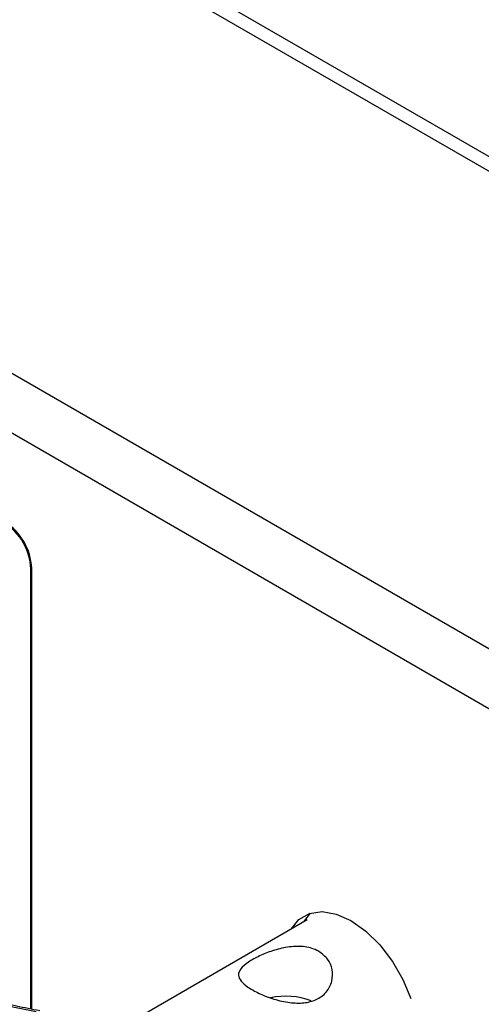
# Model space of a CAD drawing. Units: inches. Extents: x 0.1 to 10.8, y 0.2 to 8.4.
# Drawn here: x 9 to 9, y 5.5 to 5.7 of the extents above; entities that cross this region are included whole.
import ezdxf

# ---------------------------------------------------------------- set-up
doc = ezdxf.new("R2010")
doc.units = ezdxf.units.IN
doc.header["$MEASUREMENT"] = 0

msp = doc.modelspace()

# ---------------------------------------------------------------- linework, layer by layer
at = {"color": 7, "linetype": 'Continuous', "lineweight": 25}
for p, q in [((9.715231207854083, 5.300095506878697), (8.466127078888167, 6.021187971646174)), ((9.715231207854083, 5.29764588444304), (8.466127078888167, 6.018738349210517)), ((8.396833126958077, 5.979508488928961), (9.647275733555718, 5.257643337472206)), ((8.394497161953693, 5.970936848110326), (9.641020351168692, 5.251334328147048)), ((8.964584326615935, 5.621112836571679), (8.964725747972173, 5.62119447738286)), ((8.964725747972173, 5.54798683680414), (8.964725747972173, 5.62119447738286)), ((8.964584326615935, 5.548014905000278), (8.964584326615935, 5.621112836571679)), ((9.009934538939426, 5.562496449687154), (9.011059789866074, 5.563943754336974)), ((9.010470483447254, 5.562805843865883), (8.976238681092381, 5.543044245003874))]:
    msp.add_line(p, q, dxfattribs=at)
at = {"color": 8, "linetype": 'Continuous', "lineweight": 25}
msp.add_line((9.004710233070872, 5.549950068088583), (9.004522919742103, 5.549841934405574), dxfattribs=at)
at = {"color": 7, "linetype": 'Continuous', "lineweight": 25, "flags": 128}
msp.add_lwpolyline([(9.007848573934927, 5.561292247722217), (9.009120657451863, 5.562872182947711), (9.010870102390978, 5.563882444325766), (9.012964973214702, 5.564193109538145), (9.015300224352517, 5.563788600533872), (9.017758756561214, 5.562689201083506), (9.020217288769908, 5.560950039666181), (9.022552539907723, 5.558658325097465), (9.024647410731449, 5.555928973515202), (9.026396855670562, 5.552898846004505), (9.027704396485614, 5.549745880979653)], dxfattribs=at)
at = {"color": 7, "linetype": 'Continuous', "lineweight": 25}
for centre, radius, start, end in [((8.954989225982391, 5.620676206245052), 0.009605030047321734, 2.605478485645398, 57.39452165998058), ((8.955130647338626, 5.620757847056232), 0.009605030047325365, 2.60547848565502, 57.39452165997737), ((8.992315931642919, 5.685702785191816), 0.140698578677049, 240.7776599216133, 258.9889478164725), ((9.00688565895797, 5.537564690370782), 0.01257751503867192, 70.26347386614874, 101.4243335502193)]:
    msp.add_arc(centre, radius, start, end, dxfattribs=at)
for points, knots in [([(8.966078766961585, 5.547718300259286), (8.964780707468945, 5.547966280439644), (8.961008339654777, 5.548686950375218), (8.954654435623642, 5.550306363757384), (8.946999374500216, 5.552751971812279), (8.93925423974474, 5.55575913362534), (8.931715134390444, 5.559144574388799), (8.926752108914213, 5.561755140870343), (8.924405263873773, 5.562989588492927)], [0, 0, 0, 0, 0.09680638741057673, 0.2813347940865282, 0.4658127583108503, 0.6502274808220774, 0.8346045359132399, 1, 1, 1, 1]), ([(9.01240928855235, 5.557585183806451), (9.012946237895367, 5.557183009204118), (9.014019199443716, 5.556379361914781), (9.014745343370759, 5.554568995363735), (9.014711428189239, 5.552598938510141), (9.013789455891109, 5.550756544998811), (9.012096031670593, 5.549492655021802), (9.009944594811053, 5.548952398624555), (9.00751647313762, 5.54902620986009), (9.004920967774702, 5.549616882056862), (9.00247040257779, 5.550567299755652), (9.000565306849388, 5.551635550481484), (8.999378866393112, 5.552672744543253), (8.998934452437192, 5.553679609127), (8.999318351256477, 5.554703319081894), (9.000574480397344, 5.555775267423748), (9.002486814895866, 5.556833195209872), (9.00475689121119, 5.557745518459905), (9.007273925909152, 5.558378819431545), (9.009857173906733, 5.558495478859601), (9.011554906731064, 5.558053871513684), (9.012303068291315, 5.557643452989346), (9.01240928855235, 5.557585183806451)], [0, 0, 0, 0, 0.0506578232368983, 0.1012272333751562, 0.1541228708759277, 0.2095809696397463, 0.2623267252989757, 0.3110591964040494, 0.3608627872518141, 0.414870876699494, 0.4700791644375839, 0.5217811064144754, 0.5709436474227583, 0.6216598688130645, 0.6759972468570027, 0.731051067287607, 0.7818568076160756, 0.8303380386233407, 0.8817540844807618, 0.9369025173806913, 0.9910417329216714, 1, 1, 1, 1])]:
    msp.add_open_spline(points, degree=3, knots=knots, dxfattribs=at)

doc.saveas('drawing.dxf')
